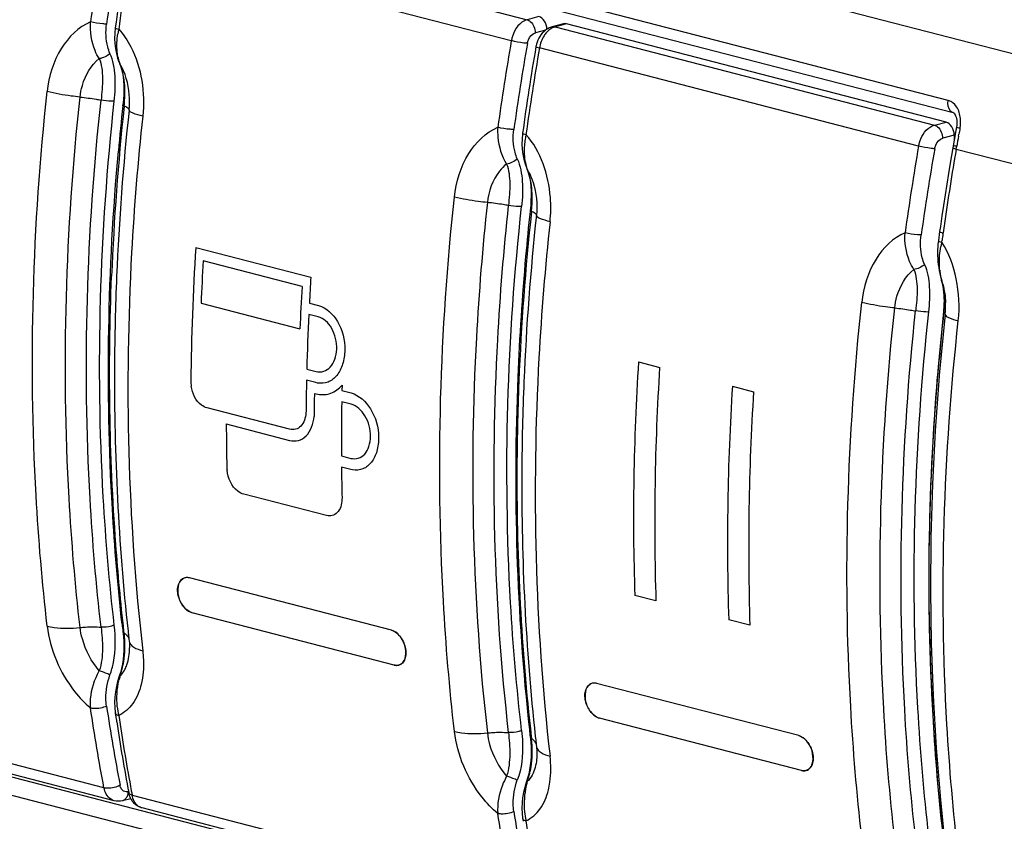
# Model space of a CAD drawing. Units: millimetres. Extents: x 0 to 420, y 0 to 297.
# Drawn here: x 274 to 277, y 107 to 110 of the extents above; entities that cross this region are included whole.
import ezdxf

# ---------------------------------------------------------------- set-up
doc = ezdxf.new("R2010")
doc.units = ezdxf.units.MM
doc.header["$LTSCALE"] = 23.1
doc.layers.get('0').update_dxf_attribs({"linetype": 'CONTINUOUS'})

msp = doc.modelspace()

# ---------------------------------------------------------------- linework, layer by layer
at = {"color": 9, "linetype": 'CONTINUOUS'}
for p, q in [((277.4905, 109.3272), (269.9686, 111.274)), ((276.8274, 109.3032), (270.5492, 110.9281)), ((274.3454, 109.8579), (275.5216, 109.5535)), ((274.2972, 109.7928), (275.4726, 109.4886)), ((275.5578, 109.5631), (275.5216, 109.5535)), ((275.6437, 109.5409), (275.6081, 109.5311)), ((275.6081, 109.5311), (276.7843, 109.2267)), ((275.5783, 109.5207), (275.5475, 109.5128)), ((276.7355, 109.1617), (275.5597, 109.466)), ((276.7843, 109.2267), (276.8205, 109.2363)), ((276.8458, 109.1951), (276.8102, 109.186)), ((276.859, 109.1924), (276.8602, 109.1986)), ((276.852, 109.1525), (276.8535, 109.1612)), ((276.8462, 109.1542), (276.8488, 109.1534)), ((276.852, 109.1525), (277.3818, 109.0154)), ((276.8108, 108.8893), (276.8112, 108.8925)), ((276.8072, 108.8638), (276.8081, 108.8701)), ((276.8043, 108.753), (276.805, 108.7513)), ((276.8068, 108.7443), (276.8066, 108.745)), ((276.8176, 108.6402), (276.7994, 108.4512)), ((276.8121, 108.648), (276.8124, 108.6471)), ((276.8124, 108.6471), (276.8132, 108.6464)), ((276.8126, 108.6407), (276.8132, 108.6464)), ((276.8132, 108.6464), (276.8135, 108.6492)), ((276.7994, 108.4512), (276.7992, 108.4482)), ((270.5732, 108.0732), (276.8514, 106.4483)), ((270.5492, 108.0229), (276.8274, 106.398)), ((274.2099, 107.1722), (273.0345, 107.4764)), ((274.2849, 107.1602), (274.2858, 107.1604)), ((274.297, 107.1497), (275.4728, 106.8454))]:
    msp.add_line(p, q, dxfattribs=at)
at = {"color": 7, "linetype": 'CONTINUOUS'}
for p, q in [((270.5645, 110.8902), (276.8427, 109.2653)), ((274.245, 109.5286), (274.2433, 109.5117)), ((275.6345, 109.5409), (275.5988, 109.5311)), ((276.8205, 109.2363), (275.6437, 109.5409)), ((274.2581, 109.4185), (274.2613, 109.4104)), ((274.2613, 109.4104), (274.2644, 109.4001)), ((274.2682, 109.2862), (274.2685, 109.2889)), ((274.2701, 109.3065), (274.2685, 109.2889)), ((276.8528, 109.2211), (276.8508, 109.2101)), ((276.8508, 109.2101), (276.8453, 109.1797)), ((276.8458, 109.1951), (276.8458, 109.1821)), ((276.8413, 109.1567), (276.8333, 109.1092)), ((276.8453, 109.1797), (276.8413, 109.1567)), ((275.5152, 109.1064), (275.5208, 109.0917)), ((275.5208, 109.0917), (275.5242, 109.0827)), ((275.5242, 109.0827), (275.5273, 109.0724)), ((275.5327, 108.9784), (275.5311, 108.9621)), ((275.5311, 108.9621), (275.5309, 108.9594)), ((276.8028, 108.9127), (276.8006, 108.8971)), ((276.8006, 108.8971), (276.7966, 108.8684)), ((276.7966, 108.8684), (276.7954, 108.8574)), ((276.8043, 108.7531), (276.8057, 108.7479)), ((276.8057, 108.7479), (276.8066, 108.745)), ((276.8066, 108.745), (276.8075, 108.742)), ((276.8121, 108.648), (276.7955, 108.4771)), ((276.8124, 108.6508), (276.8121, 108.648)), ((276.8136, 108.6651), (276.8124, 108.6508)), ((275.1008, 107.6609), (274.4745, 107.823)), ((274.479, 107.7164), (274.4834, 107.7149)), ((275.1097, 107.5528), (274.4834, 107.7149)), ((275.1008, 107.6609), (275.1052, 107.6595)), ((274.2685, 107.6568), (274.27, 107.6411)), ((274.2725, 107.6518), (274.2719, 107.6571)), ((274.2844, 107.6584), (274.285, 107.653)), ((274.2874, 107.6321), (274.2879, 107.6275)), ((274.2572, 107.5182), (274.2521, 107.5021)), ((274.2609, 107.5299), (274.2572, 107.5182)), ((276.3635, 107.3341), (275.7372, 107.4962)), ((274.2414, 107.1322), (273.0653, 107.4366)), ((274.2448, 107.4062), (274.2451, 107.4045)), ((274.2464, 107.3953), (274.2451, 107.4045)), ((275.7417, 107.3896), (275.7461, 107.3881)), ((276.3724, 107.226), (275.7461, 107.3881)), ((275.5312, 107.33), (275.5317, 107.3246)), ((275.5317, 107.3246), (275.5328, 107.3131)), ((275.5346, 107.3303), (275.5352, 107.325)), ((275.5471, 107.3316), (275.5477, 107.3262)), ((276.3635, 107.3341), (276.3679, 107.3327)), ((275.5501, 107.3053), (275.5506, 107.3007)), ((275.5506, 107.3007), (275.5511, 107.2962)), ((275.5191, 107.1891), (275.5143, 107.1734)), ((275.5199, 107.1914), (275.5191, 107.1891)), ((275.5233, 107.2019), (275.5199, 107.1914)), ((274.2932, 107.1383), (274.2676, 107.1321)), ((276.803, 107.1348), (276.8177, 106.9934)), ((275.5041, 106.8054), (274.328, 107.1098)), ((275.5077, 107.0777), (275.5091, 107.0685))]:
    msp.add_line(p, q, dxfattribs=at)
at = {"color": 2, "linetype": 'CONTINUOUS'}
for p, q in [((274.4943, 108.8473), (274.8512, 108.7549)), ((274.8238, 108.7264), (274.5174, 108.8057)), ((274.5108, 108.6744), (274.8173, 108.5951)), ((274.8466, 108.6748), (274.8751, 108.6674)), ((274.8735, 108.6324), (274.8448, 108.6399)), ((275.8669, 108.4927), (275.9326, 108.4757)), ((274.8385, 108.4706), (274.8673, 108.4632)), ((274.8663, 108.4285), (274.8377, 108.4359)), ((274.8721, 108.4272), (274.8663, 108.4285)), ((274.9436, 108.4157), (274.948, 108.4204)), ((274.948, 108.4204), (274.9476, 108.4055)), ((274.9476, 108.4055), (274.9476, 108.4037)), ((274.9476, 108.4037), (274.9761, 108.3963)), ((276.1582, 108.4173), (276.2239, 108.4003)), ((274.9757, 108.3616), (274.9469, 108.369)), ((274.7854, 108.284), (274.5295, 108.3502)), ((274.589, 108.3004), (274.7855, 108.2495)), ((274.7906, 108.283), (274.7854, 108.284)), ((274.946, 108.2011), (274.9748, 108.1937)), ((274.9749, 108.1593), (274.9463, 108.1667)), ((274.9807, 108.158), (274.9749, 108.1593)), ((274.8992, 108.0162), (274.6432, 108.0824)), ((274.9044, 108.0152), (274.8992, 108.0162)), ((275.921, 107.7517), (275.8554, 107.7687)), ((276.2123, 107.6763), (276.1467, 107.6933))]:
    msp.add_line(p, q, dxfattribs=at)
at = {"color": 7, "linetype": 'CONTINUOUS'}
for points in [[(274.2433, 109.5117), (274.2428, 109.4957), (274.2435, 109.4798), (274.2453, 109.4643), (274.2482, 109.4491), (274.2522, 109.4344)], [(274.2522, 109.4344), (274.2573, 109.4203), (274.2581, 109.4185)], [(274.2644, 109.4001), (274.267, 109.3889), (274.269, 109.3768), (274.2704, 109.3639), (274.2711, 109.3503), (274.2713, 109.3362), (274.2709, 109.3216), (274.2701, 109.3065)], [(276.8427, 109.2653), (276.8428, 109.2653), (276.8432, 109.2651), (276.8441, 109.2645), (276.8454, 109.2633), (276.8469, 109.2614), (276.8486, 109.2587), (276.8502, 109.2553), (276.8516, 109.2513), (276.8528, 109.2467), (276.8536, 109.2418)], [(276.8536, 109.2418), (276.854, 109.2365), (276.854, 109.2311), (276.8535, 109.2256), (276.8528, 109.2211)], [(275.5077, 109.2018), (275.5074, 109.1996), (275.5059, 109.1835)], [(275.5059, 109.1835), (275.5056, 109.1676), (275.5063, 109.1517), (275.5082, 109.1362), (275.5112, 109.121), (275.5152, 109.1064)], [(276.8333, 109.1092), (276.8279, 109.0763), (276.8226, 109.0435), (276.8174, 109.0107), (276.8124, 108.978), (276.8076, 108.9453), (276.8028, 108.9127)], [(275.5273, 109.0724), (275.5299, 109.0611), (275.5318, 109.0489), (275.5332, 109.036), (275.5339, 109.0224), (275.534, 109.0083), (275.5336, 108.9936), (275.5327, 108.9784)], [(276.7954, 108.8574), (276.7947, 108.849), (276.7942, 108.8402)], [(276.7942, 108.8402), (276.7941, 108.8311), (276.7942, 108.822), (276.7946, 108.8128), (276.7953, 108.8035), (276.7963, 108.7942), (276.7976, 108.7849), (276.7992, 108.7755)], [(276.7992, 108.7755), (276.8011, 108.7662), (276.8033, 108.7569), (276.8043, 108.753)], [(276.8075, 108.742), (276.81, 108.7313), (276.8119, 108.7196), (276.8133, 108.7071), (276.814, 108.6938), (276.8141, 108.6798), (276.8136, 108.6651)], [(276.7955, 108.4771), (276.7815, 108.2881), (276.7722, 108.0997), (276.7675, 107.9122), (276.7675, 107.7258), (276.7721, 107.5407), (276.7815, 107.357), (276.7954, 107.1751), (276.8121, 107.0113)], [(276.7992, 108.4483), (276.7869, 108.2797), (276.7784, 108.1132), (276.7735, 107.9486), (276.7722, 107.7845), (276.7744, 107.6204), (276.7803, 107.4575), (276.7898, 107.2958), (276.803, 107.1348)], [(274.27, 107.6411), (274.2709, 107.6264), (274.2713, 107.6119), (274.2712, 107.5976), (274.2704, 107.5835), (274.269, 107.5696), (274.267, 107.5559), (274.2643, 107.5427), (274.2609, 107.5299)], [(274.2879, 107.6275), (274.2885, 107.6218), (274.289, 107.6146), (274.2892, 107.6078), (274.2892, 107.6062)], [(274.2521, 107.5021), (274.2483, 107.4863), (274.2454, 107.4701), (274.2436, 107.4536), (274.2429, 107.4374), (274.2433, 107.4216), (274.2448, 107.4062)], [(275.5328, 107.3131), (275.5337, 107.2985), (275.534, 107.284), (275.5338, 107.2696), (275.533, 107.2555), (275.5316, 107.2416), (275.5294, 107.2279), (275.5267, 107.2147), (275.5233, 107.2019)], [(275.5511, 107.2962), (275.5516, 107.2891), (275.5519, 107.2824), (275.5519, 107.2794)], [(275.5143, 107.1734), (275.5106, 107.1575), (275.5078, 107.1415), (275.5061, 107.1254), (275.5055, 107.1094), (275.506, 107.0937), (275.5077, 107.0777)]]:
    msp.add_lwpolyline(points, dxfattribs=at)
for centre, radius, start, end in [((282.2431, 108.4284), 8.152, 170.20401, 172.11433), ((282.2417, 108.4174), 8.102, 170.12526, 172.03625), ((282.4552, 108.4007), 8.2873, 170.30028, 172.17716), ((275.6159, 109.472), 0.0616, 117.5294, 122.3458), ((283.5058, 108.1016), 8.152, 170.20401, 172.11434), ((283.5044, 108.0905), 8.102, 170.12526, 172.03625), ((283.7178, 108.0738), 8.2873, 170.30028, 172.17716), ((275.6362, 109.4552), 0.0885, 160.8788, 170.2844), ((282.0246, 108.4461), 7.7974, 173.81747, 177.7011), ((282.1816, 108.4392), 7.9587, 173.89076, 174.90208), ((284.7684, 107.7748), 8.152, 170.20401, 172.11433), ((284.7671, 107.7637), 8.102, 170.12526, 172.03625), ((283.3341, 108.1158), 7.8444, 173.82886, 177.68924), ((283.4443, 108.1124), 7.9587, 173.89076, 174.90208), ((276.5953, 108.6738), 0.223, 15.5159, 18.4375), ((276.5655, 108.6674), 0.2535, 353.8429, 1.8398), ((274.4669, 107.799), 0.0251, 121.0411, 122.8948), ((274.4668, 107.7992), 0.0248, 115.2768, 121.0748), ((274.4666, 107.7995), 0.0245, 103.466, 115.2652), ((274.4667, 107.7989), 0.0251, 94.5348, 103.4207), ((274.4668, 107.7978), 0.0262, 92.076, 94.555), ((274.4669, 107.7962), 0.0278, 85.9754, 92.0387), ((274.4668, 107.7945), 0.0295, 83.246, 86.0055), ((274.4664, 107.7921), 0.032, 75.4178, 83.1749), ((280.9645, 108.4188), 6.7392, 186.30052, 186.49186), ((281.0341, 108.3994), 6.7902, 186.31044, 186.48804), ((275.1177, 107.5835), 0.0317, 255.4176, 263.36), ((275.1174, 107.581), 0.0291, 263.4108, 267.9632), ((275.7296, 107.4722), 0.0251, 121.0411, 122.8941), ((275.7295, 107.4724), 0.0248, 115.2773, 121.0748), ((275.7293, 107.4727), 0.0245, 103.4661, 115.2657), ((275.7294, 107.4721), 0.0251, 94.5348, 103.4209), ((275.7295, 107.471), 0.0262, 92.0763, 94.5549), ((275.7296, 107.4694), 0.0278, 85.9752, 92.039), ((275.7295, 107.4677), 0.0295, 83.2462, 86.0053), ((275.7291, 107.4653), 0.032, 75.4178, 83.1751), ((280.501, 108.3711), 6.3539, 188.55542, 190.80257), ((280.7676, 108.3703), 6.5937, 188.50337, 188.66554), ((280.4371, 108.3162), 6.2497, 188.46134, 190.50389), ((280.6382, 108.3499), 6.4626, 188.65947, 190.63027), ((282.2272, 108.092), 6.7392, 186.30052, 186.49186), ((282.2968, 108.0726), 6.7902, 186.31043, 186.48807), ((276.3804, 107.2567), 0.0317, 255.4176, 263.3601), ((276.3801, 107.2542), 0.0291, 263.4109, 267.9631), ((283.4266, 108.8649), 9.2892, 190.47015, 190.64077), ((274.3471, 107.1666), 0.0609, 207.7065, 218.4243), ((274.3447, 107.1647), 0.0579, 218.4629, 225.7544), ((281.7637, 108.0443), 6.3539, 188.55542, 190.80257), ((281.6998, 107.9894), 6.2497, 188.46134, 190.50389)]:
    msp.add_arc(centre, radius, start, end, dxfattribs=at)
at = {"color": 9, "linetype": 'CONTINUOUS'}
for centre, radius, start, end in [((274.5467, 109.4628), 0.2975, 168.1261, 170.8862), ((274.3818, 109.463), 0.1311, 191.8922, 196.5228), ((274.3627, 109.4574), 0.1111, 196.5235, 201.7431), ((274.2682, 109.4229), 0.0111, 203.5662, 217.3348), ((274.1041, 109.3233), 0.181, 27.259, 30.869), ((273.9173, 109.326), 0.3572, 355.5239, 357.4144), ((273.9497, 109.3234), 0.3248, 353.3623, 355.5264), ((282.0939, 108.4287), 7.8518, 173.81857, 177.59533), ((281.9352, 108.2777), 5.1579, 169.5061, 169.7155), ((276.7791, 109.2342), 0.0862, 348.6079, 350.0761), ((276.7566, 109.2365), 0.1088, 1.5244, 5.6898), ((275.763, 109.1434), 0.2506, 167.6047, 170.8435), ((282.1359, 108.2415), 5.3619, 169.7853, 170.124), ((276.8861, 109.2877), 0.1306, 254.0961, 255.5373), ((285.3448, 107.6871), 8.6183, 170.20986, 171.76703), ((276.8841, 109.2769), 0.1285, 254.0678, 255.5334), ((275.5309, 109.0961), 0.0111, 203.5753, 217.3354), ((275.6216, 109.1288), 0.107, 200.234, 201.6154), ((275.367, 108.9966), 0.1808, 27.2597, 30.874), ((275.1805, 108.9992), 0.3568, 355.5253, 357.4191), ((283.4043, 108.0983), 7.8996, 173.83, 177.5839), ((275.2132, 108.9966), 0.324, 353.3565, 355.5278), ((285.1777, 107.7119), 8.4493, 171.77161, 171.96847), ((285.1438, 107.7167), 8.4151, 171.99041, 172.12193), ((277.0671, 108.8015), 0.2672, 166.5141, 169.4717), ((277.0048, 108.7975), 0.2051, 185.7373, 189.3363), ((276.987, 108.7945), 0.1871, 189.3272, 193.3447), ((276.9762, 108.7921), 0.1759, 193.4008, 195.7661), ((276.5108, 108.6804), 0.3043, 356.3651, 358.5325), ((284.6928, 107.7951), 7.9254, 173.87531, 175.27024), ((276.5174, 108.68), 0.2977, 354.0614, 356.3676), ((273.9804, 107.6161), 0.2941, 4.7059, 6.9883), ((274.2453, 107.6075), 0.0519, 54.3362, 58.4918), ((274.2501, 107.6142), 0.0437, 49.6811, 54.3434), ((274.3062, 107.6296), 0.0185, 186.6764, 193.3716), ((274.4591, 107.4595), 0.2082, 163.5086, 167.2275), ((274.2069, 107.5728), 0.0755, 314.1419, 320.3345), ((274.4957, 107.4493), 0.2458, 185.9659, 192.3674), ((275.2447, 107.2894), 0.2925, 4.6979, 7.0041), ((275.508, 107.2806), 0.052, 54.3273, 58.4872), ((275.5689, 107.3028), 0.0185, 186.6742, 193.3715), ((275.7397, 107.1287), 0.2265, 163.8239, 167.1034)]:
    msp.add_arc(centre, radius, start, end, dxfattribs=at)
at = {"color": 2, "linetype": 'CONTINUOUS'}
for centre, radius, start, end in [((282.1954, 108.3613), 7.7164, 176.3891, 179.47205), ((282.3173, 108.3502), 7.8132, 176.65787, 177.62196), ((282.6878, 108.2622), 7.8521, 176.40268, 176.98793), ((282.6238, 108.2709), 7.8132, 176.65787, 177.62196), ((282.5831, 108.2673), 7.7472, 177.24327, 178.49585), ((283.4333, 108.0103), 7.5818, 176.35206, 181.82576), ((283.588, 107.9918), 7.6708, 176.38381, 181.794), ((277.8908, 108.5243), 3.4127, 181.5426, 181.6628), ((274.5983, 108.4345), 0.1192, 184.4674, 188.0044), ((282.4643, 108.2703), 7.6284, 178.75605, 179.47653), ((282.4768, 108.2639), 7.6157, 179.01545, 179.47676), ((274.8664, 108.4948), 0.1105, 311.7037, 314.3239), ((283.7246, 107.9349), 7.5818, 176.35206, 181.82576), ((283.8793, 107.9165), 7.6708, 176.38381, 181.794), ((282.5182, 108.2425), 7.5723, 179.04282, 180.31302), ((278.2092, 108.1764), 3.3514, 177.3141, 177.494), ((282.0472, 108.3344), 7.4583, 180.26125, 181.30911), ((277.9177, 108.36), 3.3326, 183.371, 183.4933), ((282.3875, 108.2417), 7.4416, 180.57738, 181.30971)]:
    msp.add_arc(centre, radius, start, end, dxfattribs=at)
at = {"color": 7, "linetype": 'CONTINUOUS'}
for centre, major_axis, ratio, start_param, end_param in [((275.5578, 109.5286), (-0.0089, 0.0346), 0.683047, -1.879251, -0.362178), ((275.6437, 109.5064), (-0.009, 0.0346), 0.682978, -0.362258, 0.011028), ((276.8205, 109.2018), (-0.0089, 0.0346), 0.683047, -1.932898, -0.362178)]:
    msp.add_ellipse(centre, major_axis=major_axis, ratio=ratio, start_param=start_param, end_param=end_param, dxfattribs=at)
for points in [[(274.2972, 109.7928), (274.282, 109.7035), (274.2678, 109.614), (274.2554, 109.5242)], [(275.583, 109.524), (275.5689, 109.5151), (275.5581, 109.4999), (275.5527, 109.4842)], [(275.5918, 109.5229), (275.5882, 109.5203), (275.5849, 109.5171), (275.5819, 109.5138)], [(275.5988, 109.5311), (275.5949, 109.53), (275.5911, 109.5285), (275.5874, 109.5266)], [(275.6081, 109.5311), (275.6022, 109.5295), (275.5967, 109.5266), (275.5918, 109.5229)], [(275.5599, 109.466), (275.5446, 109.3767), (275.5305, 109.2872), (275.5181, 109.1974)], [(276.8102, 108.7334), (276.8154, 108.7146), (276.8183, 108.6951), (276.8189, 108.6756)], [(274.4745, 107.823), (274.4678, 107.8247), (274.4599, 107.824), (274.454, 107.8205)], [(275.1164, 107.5518), (275.1141, 107.5519), (275.1119, 107.5523), (275.1097, 107.5528)], [(275.1164, 107.5519), (275.1215, 107.5517), (275.1269, 107.5531), (275.1312, 107.556)], [(275.7372, 107.4962), (275.7305, 107.4979), (275.7226, 107.4972), (275.7166, 107.4937)], [(274.2099, 107.1722), (274.1943, 107.2542), (274.1806, 107.3366), (274.1682, 107.4192)], [(276.379, 107.225), (276.3768, 107.2251), (276.3746, 107.2255), (276.3724, 107.226)], [(276.379, 107.225), (276.3842, 107.2249), (276.3896, 107.2263), (276.3939, 107.2292)], [(274.2931, 107.1382), (274.2899, 107.1443), (274.2877, 107.151), (274.2865, 107.1577)], [(274.2676, 107.1321), (274.2591, 107.13), (274.2498, 107.13), (274.2414, 107.1322)], [(274.328, 107.1098), (274.3192, 107.1121), (274.3108, 107.1169), (274.3043, 107.1232)], [(275.4726, 106.8454), (275.457, 106.9274), (275.4433, 107.0098), (275.4309, 107.0923)]]:
    msp.add_open_spline(points, degree=3, dxfattribs=at)
for points, knots in [([(275.5216, 109.5535), (275.5157, 109.5519), (275.4904, 109.5386), (275.4765, 109.51), (275.4728, 109.4885)], [0, 0, 0, 0, 0.218715, 1, 1, 1, 1]), ([(275.5819, 109.5138), (275.5791, 109.5106), (275.5684, 109.4965), (275.562, 109.4793), (275.5597, 109.466)], [0, 0, 0, 0, 0.238689, 1, 1, 1, 1]), ([(275.5224, 109.48), (275.5186, 109.4803), (275.5019, 109.4823), (275.4854, 109.4852), (275.4728, 109.4885)], [0, 0, 0, 0, 0.225986, 1, 1, 1, 1]), ([(275.549, 109.4701), (275.5489, 109.4691), (275.5545, 109.4679), (275.557, 109.4667), (275.5597, 109.466)], [0, 0, 0, 0, 0.274883, 1, 1, 1, 1]), ([(274.2007, 107.6704), (274.1855, 107.8028), (274.1397, 108.3464), (274.1564, 108.8948), (274.2007, 109.3044)], [0, 0, 0, 0, 0.244513, 1, 1, 1, 1]), ([(276.7355, 109.1617), (276.7368, 109.1694), (276.7443, 109.1958), (276.765, 109.2215), (276.7843, 109.2267)], [0, 0, 0, 0, 0.281449, 1, 1, 1, 1]), ([(276.7851, 109.1532), (276.7813, 109.1535), (276.7646, 109.1555), (276.7481, 109.1584), (276.7355, 109.1617)], [0, 0, 0, 0, 0.225986, 1, 1, 1, 1]), ([(274.266, 107.6792), (274.2528, 107.7984), (274.212, 108.2863), (274.2216, 108.7782), (274.2545, 109.1464)], [0, 0, 0, 0, 0.244918, 1, 1, 1, 1]), ([(275.4634, 108.9776), (275.4484, 108.8393), (275.4041, 108.2957), (275.4172, 107.7471), (275.4634, 107.3436)], [0, 0, 0, 0, 0.25519, 1, 1, 1, 1]), ([(275.5171, 108.8196), (275.5061, 108.6954), (275.4741, 108.2068), (275.4886, 107.715), (275.5287, 107.3524)], [0, 0, 0, 0, 0.254855, 1, 1, 1, 1]), ([(274.2719, 107.6571), (274.2617, 107.7469), (274.2275, 108.1131), (274.2223, 108.4818), (274.2334, 108.7589)], [0, 0, 0, 0, 0.245837, 1, 1, 1, 1]), ([(274.249, 108.7582), (274.2451, 108.6651), (274.2364, 108.2982), (274.2545, 107.9306), (274.2844, 107.6584)], [0, 0, 0, 0, 0.253787, 1, 1, 1, 1]), ([(276.726, 107.0167), (276.7109, 107.1492), (276.665, 107.6928), (276.6818, 108.2412), (276.726, 108.6508)], [0, 0, 0, 0, 0.244513, 1, 1, 1, 1]), ([(275.4961, 108.4321), (275.4924, 108.3387), (275.4844, 107.9711), (275.5036, 107.6028), (275.5346, 107.3303)], [0, 0, 0, 0, 0.25403, 1, 1, 1, 1]), ([(275.5117, 108.4314), (275.5078, 108.3383), (275.4991, 107.9714), (275.5172, 107.6038), (275.5471, 107.3316)], [0, 0, 0, 0, 0.253787, 1, 1, 1, 1]), ([(274.4533, 107.82), (274.4379, 107.8101), (274.4351, 107.7705), (274.4527, 107.7358), (274.4696, 107.7201), (274.479, 107.7164)], [0, 0, 0, 0, 0.45746, 0.746734, 1, 1, 1, 1]), ([(274.4834, 107.7149), (274.4735, 107.7175), (274.4547, 107.7323), (274.4416, 107.7581), (274.4376, 107.7815), (274.4387, 107.8016), (274.4464, 107.8159), (274.454, 107.8205)], [0, 0, 0, 0, 0.240756, 0.524913, 0.66489, 0.792992, 1, 1, 1, 1]), ([(275.1312, 107.556), (275.147, 107.5667), (275.1481, 107.6083), (275.1291, 107.6434), (275.1105, 107.6584), (275.1008, 107.6609)], [0, 0, 0, 0, 0.464948, 0.754989, 1, 1, 1, 1]), ([(275.1052, 107.6595), (275.1162, 107.6551), (275.1353, 107.6358), (275.1461, 107.6053), (275.1458, 107.5802), (275.1406, 107.5646), (275.1302, 107.5538), (275.1208, 107.5517), (275.1164, 107.5518)], [0, 0, 0, 0, 0.25973, 0.552135, 0.686339, 0.80257, 0.902894, 1, 1, 1, 1]), ([(275.716, 107.4932), (275.7006, 107.4833), (275.6978, 107.4437), (275.7154, 107.409), (275.7323, 107.3933), (275.7417, 107.3896)], [0, 0, 0, 0, 0.45746, 0.746733, 1, 1, 1, 1]), ([(275.7461, 107.3881), (275.7362, 107.3907), (275.7174, 107.4055), (275.7042, 107.4313), (275.7003, 107.4547), (275.7014, 107.4748), (275.7091, 107.4891), (275.7166, 107.4937)], [0, 0, 0, 0, 0.240756, 0.524913, 0.66489, 0.792992, 1, 1, 1, 1]), ([(276.3939, 107.2292), (276.4097, 107.2399), (276.4108, 107.2815), (276.3918, 107.3166), (276.3732, 107.3316), (276.3635, 107.3341)], [0, 0, 0, 0, 0.464948, 0.754989, 1, 1, 1, 1]), ([(276.3679, 107.3327), (276.3789, 107.3282), (276.3979, 107.309), (276.4088, 107.2785), (276.4085, 107.2534), (276.4033, 107.2378), (276.3929, 107.227), (276.3835, 107.2249), (276.379, 107.225)], [0, 0, 0, 0, 0.25973, 0.552135, 0.686339, 0.80257, 0.902894, 1, 1, 1, 1]), ([(274.2597, 107.1802), (274.2484, 107.1736), (274.2308, 107.1697), (274.2138, 107.1712), (274.2101, 107.1722)], [0, 0, 0, 0, 0.772662, 1, 1, 1, 1]), ([(274.2414, 107.1322), (274.2376, 107.1332), (274.2213, 107.1407), (274.2126, 107.1589), (274.2101, 107.1722)], [0, 0, 0, 0, 0.226994, 1, 1, 1, 1]), ([(274.2865, 107.1577), (274.287, 107.1547), (274.2914, 107.1514), (274.2956, 107.15), (274.297, 107.1497)], [0, 0, 0, 0, 0.678844, 1, 1, 1, 1]), ([(274.328, 107.1098), (274.3242, 107.1108), (274.308, 107.1183), (274.2995, 107.1364), (274.297, 107.1497)], [0, 0, 0, 0, 0.22614, 1, 1, 1, 1])]:
    msp.add_open_spline(points, degree=3, knots=knots, dxfattribs=at)
at = {"color": 9, "linetype": 'CONTINUOUS'}
for points, knots in [([(275.5216, 109.5535), (275.5251, 109.5526), (275.54, 109.544), (275.5468, 109.5255), (275.5469, 109.5125)], [0, 0, 0, 0, 0.217546, 1, 1, 1, 1]), ([(274.1682, 109.5468), (274.131, 109.5307), (274.0643, 109.4645), (274.0387, 109.3776), (274.0337, 109.3307)], [0, 0, 0, 0, 0.461455, 1, 1, 1, 1]), ([(274.1952, 109.4328), (274.1901, 109.4407), (274.1719, 109.4758), (274.1662, 109.5167), (274.168, 109.5467)], [0, 0, 0, 0, 0.237834, 1, 1, 1, 1]), ([(274.2178, 109.5399), (274.214, 109.5399), (274.1972, 109.541), (274.1805, 109.5434), (274.168, 109.5467)], [0, 0, 0, 0, 0.22681, 1, 1, 1, 1]), ([(274.2284, 109.4487), (274.2256, 109.4553), (274.2157, 109.4846), (274.2145, 109.5165), (274.2178, 109.5399)], [0, 0, 0, 0, 0.233757, 1, 1, 1, 1]), ([(274.245, 109.5286), (274.2448, 109.5275), (274.25, 109.5257), (274.2529, 109.5247), (274.2556, 109.524)], [0, 0, 0, 0, 0.287181, 1, 1, 1, 1]), ([(274.2554, 109.5242), (274.2702, 109.5079), (274.3235, 109.4281), (274.3378, 109.3265), (274.33, 109.254)], [0, 0, 0, 0, 0.232156, 1, 1, 1, 1]), ([(274.2535, 109.436), (274.2523, 109.4416), (274.2486, 109.4661), (274.25, 109.4912), (274.253, 109.5099)], [0, 0, 0, 0, 0.231753, 1, 1, 1, 1]), ([(275.5224, 109.48), (275.523, 109.4839), (275.5269, 109.4974), (275.5377, 109.5102), (275.5475, 109.5128)], [0, 0, 0, 0, 0.281792, 1, 1, 1, 1]), ([(274.1358, 109.3135), (274.1371, 109.3257), (274.1454, 109.3699), (274.1694, 109.4127), (274.1952, 109.4328)], [0, 0, 0, 0, 0.272649, 1, 1, 1, 1]), ([(274.1952, 109.4328), (274.1996, 109.4238), (274.2034, 109.403), (274.207, 109.36), (274.203, 109.3268), (274.201, 109.3044)], [0, 0, 0, 0, 0.231715, 0.479271, 1, 1, 1, 1]), ([(274.2418, 109.301), (274.2448, 109.3268), (274.2465, 109.3764), (274.2389, 109.4272), (274.2284, 109.4487)], [0, 0, 0, 0, 0.520019, 1, 1, 1, 1]), ([(274.2878, 109.2742), (274.289, 109.2856), (274.2907, 109.3306), (274.2803, 109.3765), (274.265, 109.4062)], [0, 0, 0, 0, 0.255949, 1, 1, 1, 1]), ([(274.2742, 109.3099), (274.2746, 109.3176), (274.2751, 109.3475), (274.2721, 109.3778), (274.2656, 109.3991)], [0, 0, 0, 0, 0.257077, 1, 1, 1, 1]), ([(274.0337, 107.6739), (274.0183, 107.8082), (273.9718, 108.3593), (273.9888, 108.9154), (274.0337, 109.3307)], [0, 0, 0, 0, 0.244513, 1, 1, 1, 1]), ([(274.1358, 109.3135), (274.1264, 109.3145), (274.0921, 109.3186), (274.058, 109.3244), (274.0337, 109.3307)], [0, 0, 0, 0, 0.27313, 1, 1, 1, 1]), ([(274.1358, 107.6692), (274.1205, 107.8025), (274.0744, 108.3495), (274.0912, 108.9013), (274.1358, 109.3135)], [0, 0, 0, 0, 0.244513, 1, 1, 1, 1]), ([(274.1358, 109.3135), (274.1523, 109.3118), (274.174, 109.309), (274.1955, 109.3054), (274.2007, 109.3044)], [0, 0, 0, 0, 0.760697, 1, 1, 1, 1]), ([(274.2418, 107.6768), (274.2265, 107.8085), (274.1804, 108.3488), (274.1973, 108.894), (274.2418, 109.301)], [0, 0, 0, 0, 0.244554, 1, 1, 1, 1]), ([(274.2418, 109.301), (274.2388, 109.3009), (274.225, 109.301), (274.2113, 109.3025), (274.2007, 109.3044)], [0, 0, 0, 0, 0.217182, 1, 1, 1, 1]), ([(274.2685, 109.2889), (274.2684, 109.2883), (274.2699, 109.2869), (274.2714, 109.2863), (274.2725, 109.2858)], [0, 0, 0, 0, 0.335789, 1, 1, 1, 1]), ([(274.2878, 109.2742), (274.2878, 109.2764), (274.2822, 109.2818), (274.2765, 109.2842), (274.2725, 109.2858)], [0, 0, 0, 0, 0.341412, 1, 1, 1, 1]), ([(276.8427, 109.2653), (276.8397, 109.2661), (276.8267, 109.2741), (276.8251, 109.2921), (276.8274, 109.3032)], [0, 0, 0, 0, 0.21262, 1, 1, 1, 1]), ([(276.8649, 109.2473), (276.8636, 109.26), (276.8575, 109.2839), (276.8375, 109.3), (276.8274, 109.3032)], [0, 0, 0, 0, 0.545362, 1, 1, 1, 1]), ([(274.33, 109.254), (274.3148, 109.1137), (274.2698, 108.5626), (274.2831, 108.0063), (274.33, 107.5972)], [0, 0, 0, 0, 0.25519, 1, 1, 1, 1]), ([(274.33, 109.254), (274.3193, 109.2567), (274.3066, 109.2607), (274.2876, 109.2693), (274.2878, 109.2742)], [0, 0, 0, 0, 0.694429, 1, 1, 1, 1]), ([(275.2964, 109.0038), (275.3014, 109.0508), (275.327, 109.1377), (275.3937, 109.2039), (275.4309, 109.22)], [0, 0, 0, 0, 0.538539, 1, 1, 1, 1]), ([(275.4307, 109.2199), (275.43, 109.2096), (275.4304, 109.1702), (275.4425, 109.1306), (275.4579, 109.106)], [0, 0, 0, 0, 0.262318, 1, 1, 1, 1]), ([(275.4805, 109.2131), (275.4767, 109.2131), (275.4599, 109.2142), (275.4432, 109.2166), (275.4307, 109.2199)], [0, 0, 0, 0, 0.22681, 1, 1, 1, 1]), ([(276.7843, 109.2267), (276.7878, 109.2258), (276.8027, 109.2171), (276.8095, 109.1987), (276.8096, 109.1857)], [0, 0, 0, 0, 0.217546, 1, 1, 1, 1]), ([(276.8528, 109.2211), (276.8527, 109.2201), (276.8584, 109.2191), (276.8609, 109.2178), (276.8636, 109.2171)], [0, 0, 0, 0, 0.271496, 1, 1, 1, 1]), ([(275.4911, 109.1219), (275.4882, 109.1285), (275.4784, 109.1578), (275.4772, 109.1897), (275.4805, 109.2131)], [0, 0, 0, 0, 0.233757, 1, 1, 1, 1]), ([(275.5077, 109.2018), (275.5075, 109.2007), (275.5127, 109.1989), (275.5156, 109.1979), (275.5183, 109.1972)], [0, 0, 0, 0, 0.287251, 1, 1, 1, 1]), ([(275.5926, 108.9272), (275.5953, 108.9521), (275.5969, 109.0466), (275.5649, 109.1457), (275.5181, 109.1974)], [0, 0, 0, 0, 0.264941, 1, 1, 1, 1]), ([(275.5156, 109.1833), (275.5146, 109.1768), (275.5116, 109.1523), (275.5124, 109.1273), (275.5162, 109.1096)], [0, 0, 0, 0, 0.266993, 1, 1, 1, 1]), ([(276.7851, 109.1532), (276.7857, 109.1571), (276.7896, 109.1706), (276.8004, 109.1834), (276.8102, 109.186)], [0, 0, 0, 0, 0.281792, 1, 1, 1, 1]), ([(276.8413, 109.1567), (276.8412, 109.1562), (276.8436, 109.1551), (276.8449, 109.1546), (276.8462, 109.1542)], [0, 0, 0, 0, 0.283945, 1, 1, 1, 1]), ([(276.8428, 109.1653), (276.8427, 109.1646), (276.8465, 109.1634), (276.8484, 109.1626), (276.8503, 109.162)], [0, 0, 0, 0, 0.276477, 1, 1, 1, 1]), ([(275.4579, 109.106), (275.4498, 109.0996), (275.4179, 109.0672), (275.4022, 109.0213), (275.3985, 108.9867)], [0, 0, 0, 0, 0.229616, 1, 1, 1, 1]), ([(275.4579, 109.106), (275.4623, 109.097), (275.4661, 109.0762), (275.4697, 109.0332), (275.4657, 109), (275.4637, 108.9776)], [0, 0, 0, 0, 0.23172, 0.479278, 1, 1, 1, 1]), ([(275.4911, 109.1219), (275.5009, 109.1001), (275.5096, 109.0498), (275.5076, 109), (275.5045, 108.9742)], [0, 0, 0, 0, 0.47985, 1, 1, 1, 1]), ([(275.5277, 109.0794), (275.5327, 109.0698), (275.5498, 109.028), (275.5541, 108.9813), (275.5505, 108.9474)], [0, 0, 0, 0, 0.241711, 1, 1, 1, 1]), ([(275.5369, 108.9831), (275.5373, 108.9908), (275.5378, 109.0207), (275.5347, 109.051), (275.5283, 109.0723)], [0, 0, 0, 0, 0.257081, 1, 1, 1, 1]), ([(275.2964, 107.3471), (275.281, 107.4814), (275.2345, 108.0325), (275.2515, 108.5886), (275.2964, 109.0038)], [0, 0, 0, 0, 0.244513, 1, 1, 1, 1]), ([(275.3985, 108.9867), (275.3891, 108.9877), (275.3548, 108.9918), (275.3207, 108.9976), (275.2964, 109.0038)], [0, 0, 0, 0, 0.27313, 1, 1, 1, 1]), ([(275.3985, 108.9867), (275.3834, 108.8475), (275.3388, 108.3005), (275.352, 107.7484), (275.3985, 107.3424)], [0, 0, 0, 0, 0.25519, 1, 1, 1, 1]), ([(275.4634, 108.9776), (275.4582, 108.9786), (275.4367, 108.9822), (275.415, 108.985), (275.3985, 108.9867)], [0, 0, 0, 0, 0.239302, 1, 1, 1, 1]), ([(275.5045, 107.35), (275.4892, 107.4817), (275.4431, 108.022), (275.46, 108.5672), (275.5045, 108.9742)], [0, 0, 0, 0, 0.244554, 1, 1, 1, 1]), ([(275.5045, 108.9742), (275.5015, 108.9741), (275.4877, 108.9742), (275.4739, 108.9757), (275.4634, 108.9776)], [0, 0, 0, 0, 0.217142, 1, 1, 1, 1]), ([(275.5311, 108.9621), (275.5311, 108.9615), (275.5326, 108.96), (275.5341, 108.9595), (275.5352, 108.959)], [0, 0, 0, 0, 0.335798, 1, 1, 1, 1]), ([(275.5505, 108.9474), (275.5505, 108.9496), (275.5449, 108.955), (275.5392, 108.9574), (275.5352, 108.959)], [0, 0, 0, 0, 0.341411, 1, 1, 1, 1]), ([(275.5926, 108.9272), (275.582, 108.9299), (275.5692, 108.9339), (275.5503, 108.9425), (275.5505, 108.9474)], [0, 0, 0, 0, 0.694429, 1, 1, 1, 1]), ([(275.5926, 108.9272), (275.5775, 108.7869), (275.5325, 108.2358), (275.5458, 107.6795), (275.5926, 107.2704)], [0, 0, 0, 0, 0.25519, 1, 1, 1, 1]), ([(276.6935, 108.8932), (276.6564, 108.8771), (276.5897, 108.8109), (276.5641, 108.724), (276.5591, 108.677)], [0, 0, 0, 0, 0.461455, 1, 1, 1, 1]), ([(276.7206, 108.7792), (276.7155, 108.7871), (276.6973, 108.8222), (276.6915, 108.8631), (276.6933, 108.8931)], [0, 0, 0, 0, 0.237834, 1, 1, 1, 1]), ([(276.7432, 108.8862), (276.7394, 108.8863), (276.7226, 108.8874), (276.7059, 108.8898), (276.6933, 108.8931)], [0, 0, 0, 0, 0.22681, 1, 1, 1, 1]), ([(276.7538, 108.7951), (276.7509, 108.8017), (276.7411, 108.831), (276.7399, 108.8629), (276.7432, 108.8862)], [0, 0, 0, 0, 0.233757, 1, 1, 1, 1]), ([(276.8006, 108.8971), (276.8005, 108.896), (276.8057, 108.8942), (276.8085, 108.8932), (276.8112, 108.8925)], [0, 0, 0, 0, 0.286584, 1, 1, 1, 1]), ([(276.7966, 108.8684), (276.7965, 108.8672), (276.8016, 108.8654), (276.8045, 108.8644), (276.8072, 108.8638)], [0, 0, 0, 0, 0.287405, 1, 1, 1, 1]), ([(276.8584, 108.6203), (276.8635, 108.6632), (276.8578, 108.7482), (276.8298, 108.8298), (276.8072, 108.8638)], [0, 0, 0, 0, 0.514257, 1, 1, 1, 1]), ([(276.8007, 108.777), (276.8002, 108.7827), (276.7987, 108.8072), (276.8009, 108.8319), (276.8044, 108.8503)], [0, 0, 0, 0, 0.236326, 1, 1, 1, 1]), ([(276.7672, 108.6474), (276.7701, 108.6732), (276.7719, 108.7228), (276.7642, 108.7736), (276.7538, 108.7951)], [0, 0, 0, 0, 0.520019, 1, 1, 1, 1]), ([(276.6612, 108.6599), (276.6625, 108.6721), (276.6708, 108.7162), (276.6948, 108.759), (276.7206, 108.7792)], [0, 0, 0, 0, 0.272649, 1, 1, 1, 1]), ([(276.7206, 108.7792), (276.725, 108.7702), (276.7288, 108.7494), (276.7324, 108.7064), (276.7284, 108.6732), (276.7264, 108.6507)], [0, 0, 0, 0, 0.231715, 0.479271, 1, 1, 1, 1]), ([(276.5591, 107.0203), (276.5437, 107.1546), (276.4972, 107.7057), (276.5142, 108.2617), (276.5591, 108.677)], [0, 0, 0, 0, 0.244513, 1, 1, 1, 1]), ([(276.6612, 108.6599), (276.6518, 108.6609), (276.6175, 108.665), (276.5833, 108.6708), (276.5591, 108.677)], [0, 0, 0, 0, 0.27313, 1, 1, 1, 1]), ([(276.6612, 107.0156), (276.6459, 107.1489), (276.5998, 107.6958), (276.6166, 108.2477), (276.6612, 108.6599)], [0, 0, 0, 0, 0.244513, 1, 1, 1, 1]), ([(276.6612, 108.6599), (276.6777, 108.6582), (276.6994, 108.6554), (276.7209, 108.6517), (276.726, 108.6508)], [0, 0, 0, 0, 0.760697, 1, 1, 1, 1]), ([(276.7672, 107.0232), (276.7519, 107.1549), (276.7058, 107.6952), (276.7227, 108.2404), (276.7672, 108.6474)], [0, 0, 0, 0, 0.244554, 1, 1, 1, 1]), ([(276.7672, 108.6474), (276.7642, 108.6473), (276.7504, 108.6473), (276.7366, 108.6488), (276.726, 108.6508)], [0, 0, 0, 0, 0.217182, 1, 1, 1, 1]), ([(276.8124, 108.6508), (276.8124, 108.6505), (276.8127, 108.6498), (276.8132, 108.6494), (276.8135, 108.6492)], [0, 0, 0, 0, 0.409064, 1, 1, 1, 1]), ([(276.8175, 108.6402), (276.8173, 108.6356), (276.8355, 108.6267), (276.8479, 108.623), (276.8584, 108.6203)], [0, 0, 0, 0, 0.301027, 1, 1, 1, 1]), ([(276.8584, 106.9633), (276.8427, 107.0979), (276.7949, 107.6491), (276.8128, 108.2053), (276.8584, 108.6203)], [0, 0, 0, 0, 0.24513, 1, 1, 1, 1]), ([(276.8129, 107.0113), (276.7996, 107.1281), (276.7578, 107.6059), (276.7645, 108.0878), (276.7943, 108.4486)], [0, 0, 0, 0, 0.24496, 1, 1, 1, 1]), ([(274.0337, 107.6739), (274.042, 107.6009), (274.0833, 107.5055), (274.1501, 107.4346), (274.1682, 107.4192)], [0, 0, 0, 0, 0.755707, 1, 1, 1, 1]), ([(274.0337, 107.6739), (274.0409, 107.672), (274.0745, 107.6658), (274.1092, 107.6664), (274.1358, 107.6692)], [0, 0, 0, 0, 0.217782, 1, 1, 1, 1]), ([(274.1358, 107.6692), (274.1413, 107.6698), (274.1629, 107.6716), (274.1847, 107.6716), (274.2007, 107.6704)], [0, 0, 0, 0, 0.258858, 1, 1, 1, 1]), ([(274.1952, 107.5352), (274.171, 107.5634), (274.1469, 107.6088), (274.1371, 107.6572), (274.1358, 107.6692)], [0, 0, 0, 0, 0.754748, 1, 1, 1, 1]), ([(274.201, 107.6703), (274.2031, 107.6482), (274.207, 107.6143), (274.2033, 107.5691), (274.1995, 107.546), (274.1952, 107.5352)], [0, 0, 0, 0, 0.490711, 0.744398, 1, 1, 1, 1]), ([(274.2418, 107.6768), (274.2389, 107.6755), (274.2257, 107.671), (274.2114, 107.6695), (274.2007, 107.6704)], [0, 0, 0, 0, 0.227906, 1, 1, 1, 1]), ([(274.2284, 107.5224), (274.2331, 107.5349), (274.2463, 107.5854), (274.2466, 107.6385), (274.2418, 107.6768)], [0, 0, 0, 0, 0.256606, 1, 1, 1, 1]), ([(274.2656, 107.5384), (274.2679, 107.5469), (274.275, 107.5804), (274.2756, 107.615), (274.2735, 107.6402)], [0, 0, 0, 0, 0.257621, 1, 1, 1, 1]), ([(274.2745, 107.5388), (274.277, 107.5434), (274.2863, 107.5647), (274.2893, 107.5883), (274.2892, 107.6062)], [0, 0, 0, 0, 0.228251, 1, 1, 1, 1]), ([(274.2963, 107.6129), (274.2982, 107.6112), (274.3083, 107.6038), (274.3204, 107.5997), (274.33, 107.5972)], [0, 0, 0, 0, 0.206471, 1, 1, 1, 1]), ([(274.33, 107.5972), (274.331, 107.588), (274.3337, 107.5532), (274.3312, 107.5178), (274.3251, 107.4929)], [0, 0, 0, 0, 0.266473, 1, 1, 1, 1]), ([(274.168, 107.4194), (274.1673, 107.4289), (274.168, 107.4689), (274.1806, 107.5085), (274.1952, 107.5352)], [0, 0, 0, 0, 0.238321, 1, 1, 1, 1]), ([(274.2284, 107.5224), (274.2262, 107.5235), (274.2153, 107.5282), (274.2041, 107.5323), (274.1952, 107.5352)], [0, 0, 0, 0, 0.212799, 1, 1, 1, 1]), ([(274.2178, 107.4258), (274.2166, 107.4336), (274.2142, 107.4662), (274.2201, 107.4992), (274.2284, 107.5224)], [0, 0, 0, 0, 0.241936, 1, 1, 1, 1]), ([(274.2572, 107.5182), (274.2573, 107.5184), (274.2582, 107.5187), (274.2589, 107.5186), (274.2594, 107.5186)], [0, 0, 0, 0, 0.325634, 1, 1, 1, 1]), ([(274.3251, 107.4929), (274.32, 107.4718), (274.3046, 107.433), (274.2726, 107.4047), (274.2554, 107.3966)], [0, 0, 0, 0, 0.532982, 1, 1, 1, 1]), ([(274.2178, 107.4258), (274.2062, 107.4198), (274.1886, 107.4167), (274.1717, 107.4184), (274.168, 107.4194)], [0, 0, 0, 0, 0.771848, 1, 1, 1, 1]), ([(274.2451, 107.4045), (274.2452, 107.4036), (274.2471, 107.3993), (274.2521, 107.3976), (274.2556, 107.3967)], [0, 0, 0, 0, 0.191316, 1, 1, 1, 1]), ([(275.4309, 107.0923), (275.4128, 107.1078), (275.3459, 107.1787), (275.3047, 107.2741), (275.2964, 107.3471)], [0, 0, 0, 0, 0.244292, 1, 1, 1, 1]), ([(275.2964, 107.3471), (275.3036, 107.3452), (275.3372, 107.339), (275.3719, 107.3396), (275.3985, 107.3424)], [0, 0, 0, 0, 0.217782, 1, 1, 1, 1]), ([(275.3985, 107.3424), (275.404, 107.343), (275.4256, 107.3448), (275.4474, 107.3448), (275.4634, 107.3436)], [0, 0, 0, 0, 0.258859, 1, 1, 1, 1]), ([(275.3985, 107.3424), (275.3998, 107.3304), (275.4096, 107.282), (275.4337, 107.2366), (275.4579, 107.2084)], [0, 0, 0, 0, 0.245253, 1, 1, 1, 1]), ([(275.4637, 107.3435), (275.4658, 107.3214), (275.4697, 107.2875), (275.466, 107.2423), (275.4622, 107.2192), (275.4579, 107.2084)], [0, 0, 0, 0, 0.49071, 0.744398, 1, 1, 1, 1]), ([(275.5045, 107.35), (275.5016, 107.3487), (275.4884, 107.3442), (275.4741, 107.3427), (275.4634, 107.3436)], [0, 0, 0, 0, 0.227907, 1, 1, 1, 1]), ([(275.5045, 107.35), (275.506, 107.3375), (275.5099, 107.2859), (275.5051, 107.2323), (275.4911, 107.1956)], [0, 0, 0, 0, 0.242837, 1, 1, 1, 1]), ([(275.5282, 107.2115), (275.5306, 107.22), (275.5377, 107.2535), (275.5383, 107.2881), (275.5362, 107.3134)], [0, 0, 0, 0, 0.257626, 1, 1, 1, 1]), ([(275.5497, 107.3084), (275.5485, 107.3126), (275.5446, 107.318), (275.5398, 107.3218), (275.5383, 107.3229)], [0, 0, 0, 0, 0.71446, 1, 1, 1, 1]), ([(275.5519, 107.2794), (275.5519, 107.273), (275.5509, 107.25), (275.5452, 107.2267), (275.5372, 107.212)], [0, 0, 0, 0, 0.273719, 1, 1, 1, 1]), ([(275.559, 107.2861), (275.5609, 107.2844), (275.571, 107.277), (275.5831, 107.2729), (275.5926, 107.2704)], [0, 0, 0, 0, 0.206471, 1, 1, 1, 1]), ([(275.5877, 107.1656), (275.5897, 107.1736), (275.5961, 107.2081), (275.5957, 107.2437), (275.5926, 107.2704)], [0, 0, 0, 0, 0.233201, 1, 1, 1, 1]), ([(275.4579, 107.2084), (275.4531, 107.1992), (275.4362, 107.1631), (275.4284, 107.122), (275.4307, 107.0925)], [0, 0, 0, 0, 0.260104, 1, 1, 1, 1]), ([(275.4911, 107.1956), (275.4889, 107.1967), (275.478, 107.2014), (275.4668, 107.2055), (275.4579, 107.2084)], [0, 0, 0, 0, 0.212777, 1, 1, 1, 1]), ([(275.4805, 107.099), (275.4793, 107.1068), (275.4769, 107.1394), (275.4828, 107.1723), (275.4911, 107.1956)], [0, 0, 0, 0, 0.241936, 1, 1, 1, 1]), ([(275.5199, 107.1914), (275.52, 107.1916), (275.5209, 107.1919), (275.5216, 107.1918), (275.5221, 107.1918)], [0, 0, 0, 0, 0.325624, 1, 1, 1, 1]), ([(275.5181, 107.0698), (275.5353, 107.0778), (275.5672, 107.106), (275.5825, 107.1447), (275.5877, 107.1656)], [0, 0, 0, 0, 0.467193, 1, 1, 1, 1]), ([(274.2718, 107.1337), (274.2711, 107.1334), (274.2698, 107.1327), (274.2683, 107.1322), (274.2676, 107.1321)], [0, 0, 0, 0, 0.502223, 1, 1, 1, 1]), ([(275.4805, 107.099), (275.4689, 107.093), (275.4513, 107.0899), (275.4344, 107.0916), (275.4307, 107.0925)], [0, 0, 0, 0, 0.771771, 1, 1, 1, 1]), ([(275.5077, 107.0777), (275.5079, 107.0768), (275.5098, 107.0725), (275.5147, 107.0708), (275.5183, 107.0699)], [0, 0, 0, 0, 0.191317, 1, 1, 1, 1])]:
    msp.add_open_spline(points, degree=3, knots=knots, dxfattribs=at)
for points in [[(275.5988, 109.5311), (275.6018, 109.5319), (275.6051, 109.5319), (275.6081, 109.5311)], [(274.2284, 109.4487), (274.2197, 109.4401), (274.2074, 109.4345), (274.1952, 109.4328)], [(274.2656, 109.3991), (274.2638, 109.4049), (274.2618, 109.4106), (274.2594, 109.4162)], [(276.864, 109.2193), (276.8651, 109.2259), (276.8655, 109.2327), (276.8653, 109.2394)], [(275.4911, 109.1219), (275.4824, 109.1133), (275.4701, 109.1077), (275.4579, 109.106)], [(275.5162, 109.1096), (275.5174, 109.1036), (275.5191, 109.0976), (275.5212, 109.0918)], [(275.5283, 109.0723), (275.5265, 109.0781), (275.5245, 109.0838), (275.5221, 109.0894)], [(276.7538, 108.7951), (276.7451, 108.7865), (276.7328, 108.7808), (276.7206, 108.7792)], [(276.815, 108.6726), (276.8156, 108.6967), (276.8137, 108.7213), (276.8069, 108.7443)], [(276.8176, 108.6402), (276.8177, 108.6427), (276.8153, 108.6449), (276.8132, 108.6464)], [(274.2685, 107.6568), (274.2688, 107.6547), (274.2707, 107.6529), (274.2725, 107.6518)], [(274.2784, 107.6475), (274.2823, 107.6442), (274.2858, 107.6398), (274.2871, 107.6348)], [(274.2883, 107.6254), (274.2894, 107.6206), (274.2926, 107.6162), (274.2963, 107.6129)], [(274.2594, 107.5186), (274.2617, 107.5252), (274.2637, 107.5318), (274.2656, 107.5384)], [(274.265, 107.5246), (274.2686, 107.529), (274.2718, 107.5338), (274.2745, 107.5388)], [(274.2512, 107.4238), (274.2484, 107.4509), (274.25, 107.4789), (274.256, 107.5055)], [(275.5312, 107.33), (275.5314, 107.3279), (275.5333, 107.3261), (275.5352, 107.325)], [(275.551, 107.2986), (275.5521, 107.2938), (275.5553, 107.2894), (275.559, 107.2861)], [(275.5372, 107.212), (275.5332, 107.2046), (275.5282, 107.1976), (275.5221, 107.1918)], [(275.5221, 107.1918), (275.5243, 107.1983), (275.5264, 107.2049), (275.5282, 107.2115)], [(274.2646, 107.1679), (274.2621, 107.1715), (274.2605, 107.1759), (274.2597, 107.1802)], [(275.5189, 107.1792), (275.5128, 107.1529), (275.5111, 107.1252), (275.5138, 107.0982)], [(274.2787, 107.1596), (274.2733, 107.16), (274.2678, 107.1635), (274.2646, 107.1679)], [(274.2849, 107.1602), (274.2828, 107.1597), (274.2807, 107.1595), (274.2787, 107.1596)], [(274.2833, 107.1516), (274.2825, 107.1478), (274.2811, 107.1441), (274.2791, 107.1408)], [(274.2842, 107.1602), (274.2842, 107.1573), (274.2839, 107.1544), (274.2833, 107.1516)], [(274.2791, 107.1408), (274.2772, 107.138), (274.2747, 107.1354), (274.2718, 107.1337)], [(275.5138, 107.0982), (275.5147, 107.0887), (275.5162, 107.0792), (275.5183, 107.0699)]]:
    msp.add_open_spline(points, degree=3, dxfattribs=at)
at = {"color": 2, "linetype": 'CONTINUOUS'}
for points, knots in [([(274.8751, 108.6674), (274.8997, 108.6607), (274.9442, 108.6169), (274.9605, 108.5451), (274.9524, 108.4867), (274.9348, 108.4508), (274.9063, 108.4273), (274.8828, 108.4254), (274.8721, 108.4272)], [0, 0, 0, 0, 0.240692, 0.528972, 0.667951, 0.790937, 0.897982, 1, 1, 1, 1]), ([(274.8673, 108.4632), (274.8751, 108.4614), (274.892, 108.4611), (274.9139, 108.4764), (274.9276, 108.5015), (274.9347, 108.5434), (274.9243, 108.5874), (274.8992, 108.6207), (274.882, 108.63), (274.8735, 108.6324)], [0, 0, 0, 0, 0.102739, 0.208256, 0.329021, 0.466488, 0.754343, 0.885842, 1, 1, 1, 1]), ([(274.5295, 108.3502), (274.5234, 108.352), (274.4971, 108.3652), (274.4834, 108.3956), (274.4803, 108.4179)], [0, 0, 0, 0, 0.217933, 1, 1, 1, 1]), ([(274.8623, 108.3948), (274.8755, 108.391), (274.9044, 108.3886), (274.9296, 108.4031), (274.9399, 108.4123)], [0, 0, 0, 0, 0.499592, 1, 1, 1, 1]), ([(274.9761, 108.3963), (275.0009, 108.3895), (275.0459, 108.3463), (275.0646, 108.2753), (275.0584, 108.217), (275.0421, 108.1813), (275.0144, 108.1579), (274.9912, 108.1562), (274.9807, 108.158)], [0, 0, 0, 0, 0.244092, 0.534428, 0.672536, 0.793565, 0.898589, 1, 1, 1, 1]), ([(274.8362, 108.34), (274.8358, 108.325), (274.831, 108.3023), (274.8093, 108.2839), (274.7965, 108.2826), (274.7906, 108.283)], [0, 0, 0, 0, 0.551462, 0.780536, 1, 1, 1, 1]), ([(274.9748, 108.1937), (274.9825, 108.1921), (274.9992, 108.1914), (275.0206, 108.2067), (275.0334, 108.2317), (275.0389, 108.2735), (275.0261, 108.325), (274.9937, 108.3568), (274.9757, 108.3616)], [0, 0, 0, 0, 0.102972, 0.207145, 0.326503, 0.463621, 0.754746, 1, 1, 1, 1]), ([(274.7855, 108.2495), (274.7943, 108.2475), (274.8134, 108.2466), (274.8489, 108.2686), (274.8588, 108.3014), (274.861, 108.323)], [0, 0, 0, 0, 0.227934, 0.456074, 1, 1, 1, 1]), ([(274.6432, 108.0824), (274.6367, 108.0843), (274.6083, 108.0991), (274.594, 108.1326), (274.5913, 108.1569)], [0, 0, 0, 0, 0.21802, 1, 1, 1, 1]), ([(274.9478, 108.0716), (274.9479, 108.0569), (274.9439, 108.0343), (274.9228, 108.0159), (274.9102, 108.0147), (274.9044, 108.0152)], [0, 0, 0, 0, 0.551787, 0.779342, 1, 1, 1, 1])]:
    msp.add_open_spline(points, degree=3, knots=knots, dxfattribs=at)

doc.saveas('drawing.dxf')
